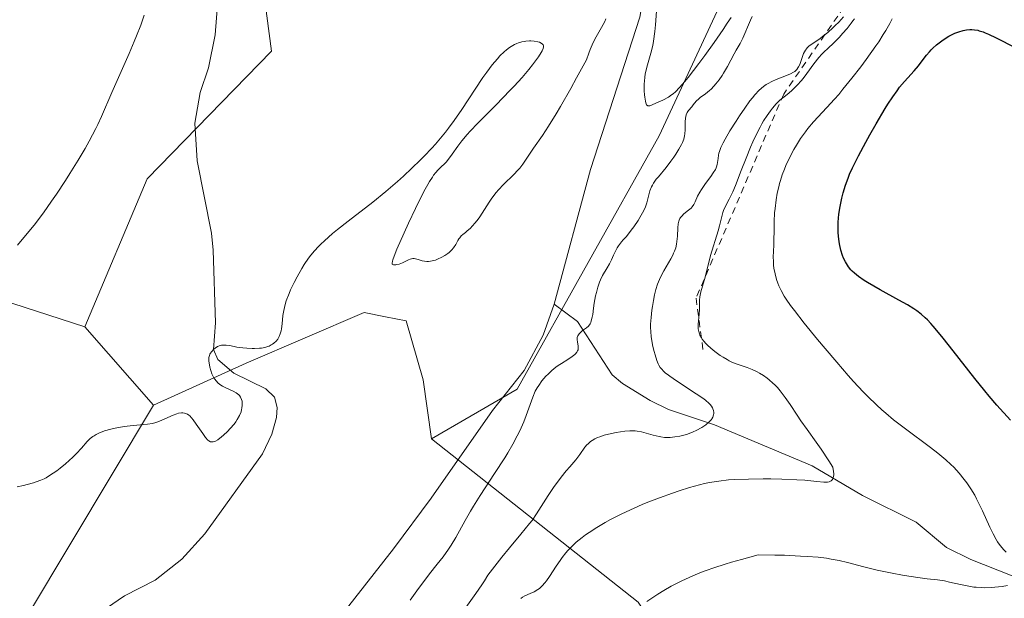
# Model space of a CAD drawing. Units: metres. Extents: x 622261 to 625747, y 4662409 to 4664783.
# Drawn here: x 623010 to 623155, y 4662522 to 4662607 of the extents above; entities that cross this region are included whole.
import ezdxf

# ---------------------------------------------------------------- set-up
doc = ezdxf.new("R2010")
doc.units = ezdxf.units.M
doc.header["$MEASUREMENT"] = 0
doc.linetypes.add('DGN Style 2', pattern=[1.6480167562047852, 0.988810053722871, -0.6592067024819142])
for name, color, linetype, lineweight in [('Arbolado forestal CxS', 92, 'Continuous', 0), ('Corriente natural lineal', 142, 'Continuous', 13), ('Cultivos herbáceos CxS', 92, 'Continuous', 0), ('Curva de nivel maestra', 30, 'Continuous', 30), ('Curva de nivel normal', 30, 'Continuous', 0), ('Escarpado lineal', 30, 'DGN Style 2', 0), ('Matorral CxS', 135, 'Continuous', 0), ('Pastizal CxS', 92, 'Continuous', 0)]:
    doc.layers.add(name, color=color, linetype=linetype, lineweight=lineweight)

# ---------------------------------------------------------------- blocks, each defined once
blk = doc.blocks.new('*U6')
at = {"layer": 'Matorral CxS', "color": 135, "linetype": 'Continuous', "lineweight": 0}
blk.add_polyline3d([(623282.0674000002, 4662426.585100001, 357.7344000000012), (623195.9221000001, 4662425.072000001, 354.4116000000067), (623201.0235000001, 4662447.314300001, 355.2241999999969), (623212.6886999998, 4662472.278700001, 356.7054999999964), (623171.1387, 4662488.0625, 354.8481000000029), (623113.7324999999, 4662502.2993, 349.8516999999993), (623100.7111000001, 4662521.7545, 344.1346000000049), (623070.3441000005, 4662545.7599, 329.5721000000049), (623082.9168999996, 4662553.0985, 329.6156999999948), (623103.8353000004, 4662590.2861, 330.0056999999942), (623122.4293000001, 4662630.3795, 330.3628999999929), (623134.0509000003, 4662653.621900001, 330.9431999999942), (623156.7125000004, 4662679.769300001, 331.6851000000024), (623170.5891000004, 4662723.9089, 334.1298999999999), (623175.5443000002, 4662737.5417, 336.0420000000013), (623211.4650999998, 4662723.909499999, 342.2253999999957), (623204.3595000004, 4662741.943299999, 340.7704999999987), (623205.5219000002, 4662772.1579, 339.2706999999937), (623235.1561000004, 4662823.8731, 339.6396999999997)], dxfattribs=at)
blk = doc.blocks.new('*U9')
at = {"layer": 'Cultivos herbáceos CxS', "color": 92, "linetype": 'Continuous', "lineweight": 0}
blk.add_polyline3d([(623156.7125000004, 4662679.769300001, 331.6851000000024), (623134.0509000003, 4662653.621900001, 330.9431999999942), (623122.4293000001, 4662630.3795, 330.3628999999929), (623103.8353000004, 4662590.2861, 330.0056999999942), (623082.9168999996, 4662553.0985, 329.6156999999948), (623070.3441000005, 4662545.7599, 329.5721000000049), (623069.1047, 4662554.4345, 329.7948999999935), (623066.6287000002, 4662563.110500001, 329.9199999999983), (623063.5696999999, 4662563.722300001, 329.8473999999987), (623060.4342999998, 4662564.349300001, 329.8298000000068), (623043.0926999999, 4662556.9133, 330.0581999999995), (623029.4671, 4662550.7163, 330.5412000000069), (623019.3737000005, 4662562.239700001, 331.5599999999977), (623028.5487000003, 4662583.987500001, 332.448000000004), (623046.8223000001, 4662602.717300001, 332.3338999999978), (623043.7455000002, 4662626.1557, 333.866399999999), (623045.3404999999, 4662645.2305, 336.0195999999996), (623054.1083000004, 4662653.0023, 335.6931000000041), (623065.3437000001, 4662669.226500001, 335.3046999999933)], dxfattribs=at)

msp = doc.modelspace()

# ---------------------------------------------------------------- linework, layer by layer
at = {"layer": 'Arbolado forestal CxS', "color": 92, "linetype": 'Continuous', "lineweight": 0}
for points in [[(623007.6640999997, 4662848.563100001, 353.7630999999965), (623026.4852999998, 4662859.1503, 350.7920000000013), (623042.9537000004, 4662850.916300001, 348.7756999999983), (623065.3037, 4662833.271700001, 346.738400000002), (623100.5931000002, 4662812.098300001, 343.7844999999944), (623126.1694999998, 4662797.8057, 335.1270999999979), (623116.6545000002, 4662781.728700001, 336.7458000000042), (623102.5915000001, 4662757.023499999, 336.4851999999955), (623088.1485000001, 4662728.8983, 335.7067999999999), (623078.2664999999, 4662706.473900001, 335.6775999999954), (623071.4249, 4662686.709899999, 335.4936000000016), (623065.3437000001, 4662669.226500001, 335.3046999999933), (623054.1083000004, 4662653.0023, 335.6931000000041), (623045.3404999999, 4662645.2305, 336.0195999999996), (623043.7455000002, 4662626.1557, 333.866399999999), (623046.8223000001, 4662602.717300001, 332.3338999999978), (623028.5487000003, 4662583.987500001, 332.448000000004), (623019.3737000005, 4662562.239700001, 331.5599999999977), (622989.0963000003, 4662572.018300001, 339.7440000000061)], [(623126.1694999998, 4662797.8057, 335.1270999999979), (623116.6545000002, 4662781.728700001, 336.7458000000042), (623102.5915000001, 4662757.023499999, 336.4851999999955), (623088.1485000001, 4662728.8983, 335.7067999999999), (623078.2664999999, 4662706.473900001, 335.6775999999954), (623071.4249, 4662686.709899999, 335.4936000000016), (623065.3437000001, 4662669.226500001, 335.3046999999933), (623054.1083000004, 4662653.0023, 335.6931000000041), (623045.3404999999, 4662645.2305, 336.0195999999996), (623043.7455000002, 4662626.1557, 333.866399999999), (623046.8223000001, 4662602.717300001, 332.3338999999978), (623028.5487000003, 4662583.987500001, 332.448000000004), (623019.3737000005, 4662562.239700001, 331.5599999999977)], [(622693.9599000001, 4662709.851100001, 361.2722000000067), (622706.2244999995, 4662715.9867, 359.3295000000071), (622738.7509000005, 4662715.9869, 356.0939999999973), (622775.2185000004, 4662702.1819, 352.950800000006), (622776.2033000002, 4662685.418099999, 355.3080000000046), (622786.0598999998, 4662660.766100001, 356.5270000000019), (622806.5560999997, 4662640.432700001, 355.9832000000025), (622832.3833, 4662625.2665, 356.0659000000014), (622847.1677000001, 4662609.4889, 356.0819999999949), (622867.8646999998, 4662590.752499999, 354.3209999999963), (622921.0827000003, 4662590.658299999, 346.3546999999962), (622936.5011, 4662579.842499999, 343.1872000000003), (622966.4200999998, 4662573.8939, 340.6380999999965), (622989.0963000003, 4662572.018300001, 339.7440000000061), (623019.3737000005, 4662562.239700001, 331.5599999999977)]]:
    msp.add_polyline3d(points, dxfattribs=at)
at = {"layer": 'Corriente natural lineal', "color": 142, "linetype": 'Continuous', "lineweight": 13}
for points in [[(623152.0800999999, 4662784.2501, 331.9992999999959), (623151.5701000001, 4662779.210100001, 332.1986999999936), (623152.1401000004, 4662762.7601, 331.4480999999942), (623152.7701000003, 4662757.800100001, 331.4260000000068), (623152.7701000003, 4662754.5001, 331.3221000000049), (623151.1401000004, 4662746.700099999, 331.3804999999993), (623149.4801000003, 4662741.9901, 331.331600000005), (623148.3400999998, 4662739.770099999, 331.230899999995), (623141.4401000004, 4662729.0101, 331.2710999999982), (623135.6901000004, 4662720.8301, 331.3745000000054), (623132.0701000001, 4662714.3201, 331.2200000000012), (623116.0000999998, 4662672.140100001, 330.7494000000006), (623109.9801000003, 4662657.5601, 330.6423000000068), (623105.7901, 4662648.520099999, 330.5142000000051), (623104.4600999998, 4662641.140100001, 330.4795000000013), (623102.9801000003, 4662627.460100001, 330.3340000000026), (623101.7901, 4662612.6801, 330.0117999999929), (623100.9600999998, 4662607.7401, 329.9563999999955), (623093.7001, 4662585.350099999, 329.7284999999974), (623088.3601000002, 4662565.5601, 329.6659999999974)], [(623038.9401000004, 4662610.1501, 332.9483000000037), (623038.5500999996, 4662605.1501, 332.8165000000009), (623037.5701000001, 4662600.270099999, 332.4434999999939), (623036.3400999998, 4662596.640100001, 332.3699000000051), (623035.5701000001, 4662592.1801, 332.0448000000033), (623035.9101, 4662586.620100001, 331.5246999999945), (623037.9901000002, 4662575.9801, 330.8877000000066), (623038.2600999996, 4662573.5101, 330.7878000000055), (623038.5701000001, 4662562.840100001, 330.4104999999981), (623038.2801000001, 4662558.920100001, 330.3133999999991), (623038.9600999998, 4662557.450099999, 330.2483000000066), (623041.3101000005, 4662555.420100001, 330.0841999999975), (623045.9700999996, 4662553.130100001, 329.6564000000071), (623047.2901, 4662551.9001, 329.4909999999945), (623047.6801000005, 4662550.370100001, 329.4504000000015), (623047.5800999999, 4662548.890100001, 329.4349999999977), (623046.8701, 4662546.4801, 329.4921000000031), (623045.4801000003, 4662543.5801, 329.5736000000034), (623037.0100999996, 4662531.8101, 329.1425000000018), (623033.6601, 4662528.0801, 329.0657999999967), (623029.7100999998, 4662525.0101, 329.0038000000059), (623025.2200999996, 4662522.720100001, 328.9517999999953), (623012.1201, 4662513.7301, 328.7936000000045)], [(623088.3601000002, 4662565.5601, 329.6659999999974), (623086.7801000001, 4662561.0101, 329.6374999999971), (623083.9600999998, 4662555.8301, 329.6698999999935), (623079.2901, 4662549.960100001, 329.5837999999931), (623070.3101000005, 4662537.050100001, 329.4841000000015), (623064.7500999998, 4662529.610099999, 329.3926999999967), (623051.9901000002, 4662513.3101, 329.1015000000043), (623051.0601000005, 4662510.9901, 329.1040999999968), (623049.2901, 4662508.7601, 329.1166999999987), (623042.7401000002, 4662502.280099999, 329.0503000000026), (623034.9101, 4662496.8101, 328.991599999994), (623031.0800999999, 4662493.610099999, 328.9664000000048), (623024.1201, 4662486.290100001, 329.1974999999948), (623016.8701, 4662477.4801, 329.1184999999969), (623013.9401000004, 4662473.4301, 329.2116999999998), (623011.0900999998, 4662468.620100001, 329.2679000000062), (623008.3501000004, 4662460.1801, 328.8680000000023), (623006.3201000001, 4662455.610099999, 328.5587999999989), (623004.4301000005, 4662452.300100001, 328.4379000000045), (623000.4700999996, 4662447.3101, 328.2600999999996), (622985.6501000002, 4662431.8301, 328.3050999999978), (622980.8300999999, 4662426.090100001, 328.3310000000056), (622977.6700999998, 4662421.4001, 328.1296000000002)], [(623215.7600999996, 4662536.4801, 354.286500000002), (623207.8601000002, 4662533.850099999, 352.6098999999958), (623198.8901000004, 4662531.3201, 351.3227999999945), (623184.7600999996, 4662525.9801, 350.2007000000012), (623177.7100999998, 4662523.7501, 349.0623000000051), (623172.7901, 4662522.620100001, 348.0829999999987), (623170.3400999998, 4662522.420100001, 347.6591999999946), (623164.6700999998, 4662522.9101, 346.7768000000069), (623155.4600999998, 4662525.7301, 345.2752999999939), (623149.6300999997, 4662528.030099999, 344.0587999999989), (623146.0601000005, 4662529.8201, 343.4997000000003), (623141.6101000002, 4662533.530099999, 342.4982000000018), (623133.7200999996, 4662537.4301, 341.2566999999981), (623126.2901, 4662541.800100001, 339.989499999996), (623111.9600999998, 4662547.840100001, 335.3684000000067), (623105.1901000004, 4662550.110099999, 334.1347999999998), (623102.5100999996, 4662551.4301, 333.0822000000044), (623098.4101, 4662553.890100001, 331.7456999999995), (623096.9001000002, 4662555.1601, 331.1928999999946), (623091.7901, 4662563.020099999, 329.8420000000042), (623088.3601000002, 4662565.5601, 329.6659999999974)]]:
    msp.add_polyline3d(points, dxfattribs=at)
at = {"layer": 'Cultivos herbáceos CxS', "color": 92, "linetype": 'Continuous', "lineweight": 0, "extrusion": (0.04372389862268101, -0.04991855801557078, 0.997795749767897), "elevation": -205176.718569256, "flags": 128}
msp.add_lwpolyline([(3540775.120527769, 3090057.272773852), (3540775.120527769, 3090041.920138098)], dxfattribs=at)
at = {"layer": 'Cultivos herbáceos CxS', "color": 92, "linetype": 'Continuous', "lineweight": 0}
for points in [[(623235.1561000004, 4662823.8731, 339.6396999999997), (623205.5219000002, 4662772.1579, 339.2706999999937), (623204.3595000004, 4662741.943299999, 340.7704999999987), (623211.4650999998, 4662723.909499999, 342.2253999999957), (623175.5443000002, 4662737.5417, 336.0420000000013), (623170.5891000004, 4662723.9089, 334.1298999999999), (623156.7125000004, 4662679.769300001, 331.6851000000024), (623134.0509000003, 4662653.621900001, 330.9431999999942), (623122.4293000001, 4662630.3795, 330.3628999999929), (623103.8353000004, 4662590.2861, 330.0056999999942), (623082.9168999996, 4662553.0985, 329.6156999999948), (623070.3441000005, 4662545.7599, 329.5721000000049)], [(623126.1694999998, 4662797.8057, 335.1270999999979), (623116.6545000002, 4662781.728700001, 336.7458000000042), (623102.5915000001, 4662757.023499999, 336.4851999999955), (623088.1485000001, 4662728.8983, 335.7067999999999), (623078.2664999999, 4662706.473900001, 335.6775999999954), (623071.4249, 4662686.709899999, 335.4936000000016), (623065.3437000001, 4662669.226500001, 335.3046999999933), (623054.1083000004, 4662653.0023, 335.6931000000041), (623045.3404999999, 4662645.2305, 336.0195999999996), (623043.7455000002, 4662626.1557, 333.866399999999), (623046.8223000001, 4662602.717300001, 332.3338999999978), (623028.5487000003, 4662583.987500001, 332.448000000004), (623019.3737000005, 4662562.239700001, 331.5599999999977)], [(623070.3441000005, 4662545.7599, 329.5721000000049), (623069.1047, 4662554.4345, 329.7948999999935), (623066.6287000002, 4662563.110500001, 329.9199999999983), (623063.5696999999, 4662563.722300001, 329.8473999999987), (623060.4342999998, 4662564.349300001, 329.8298000000068), (623043.0926999999, 4662556.9133, 330.0581999999995), (623029.4671, 4662550.7163, 330.5412000000069)]]:
    msp.add_polyline3d(points, dxfattribs=at)
at = {"layer": 'Curva de nivel maestra', "color": 30, "linetype": 'Continuous', "lineweight": 30, "elevation": 350, "flags": 128}
msp.add_lwpolyline([(623155.4500000002, 4662548.5001), (623153.4600000001, 4662550.720100001), (623152.3200000003, 4662552.050100001), (623151.6699999999, 4662552.8301), (623150.2199999997, 4662554.6501), (623147.04, 4662558.720100001), (623145.5599999996, 4662560.590100001), (623144.8899999997, 4662561.4001), (623144.0999999996, 4662562.3201), (623143.75, 4662562.720100001), (623143.2400000002, 4662563.2401), (623142.9199999999, 4662563.550100001), (623142.3099999996, 4662564.090100001), (623141.6900000004, 4662564.5701), (623141.25, 4662564.860099999), (623140.2999999998, 4662565.450099999), (623139.0499999998, 4662566.170100001), (623136.29, 4662567.690099999), (623134.4400000004, 4662568.7401), (623133.9400000004, 4662569.050100001), (623133.1200000001, 4662569.610099999), (623132.5, 4662570.110099999), (623132.1699999999, 4662570.420100001), (623131.9800000006, 4662570.630100001), (623131.6500000004, 4662571.040100001), (623131.4800000006, 4662571.290100001), (623131.1799999997, 4662571.790100001), (623130.9199999999, 4662572.3201), (623130.7699999996, 4662572.690099999), (623130.5199999996, 4662573.4801), (623130.3099999996, 4662574.440099999), (623130.2100000001, 4662575.110099999), (623130.1299999999, 4662576.030099999), (623130.1100000005, 4662576.5001), (623130.1299999999, 4662577.540100001), (623130.1900000004, 4662578.2501), (623130.2400000002, 4662578.720100001), (623130.3799999999, 4662579.6801), (623130.5599999996, 4662580.6601), (623130.6699999999, 4662581.1501), (623130.8499999996, 4662581.9101), (623131.1900000004, 4662583.050100001), (623131.5700000003, 4662584.090100001), (623131.8099999996, 4662584.6501), (623132.2400000002, 4662585.600099999), (623133.1200000001, 4662587.370100001), (623134.1799999997, 4662589.370100001), (623134.7800000003, 4662590.450099999), (623135.7000000002, 4662592.0801), (623137.0199999996, 4662594.3201), (623137.4199999999, 4662594.950099999), (623138.1399999997, 4662596.040100001), (623138.7800000003, 4662596.9301), (623139.1600000003, 4662597.4301), (623139.8799999999, 4662598.280099999), (623140.3799999999, 4662598.840100001), (623141.3099999996, 4662599.860099999), (623141.9400000004, 4662600.590100001), (623142.3200000003, 4662601.100099999), (623143.0999999996, 4662602.140100001), (623143.54, 4662602.6601), (623143.7699999996, 4662602.920100001), (623144.0300000003, 4662603.170100001), (623144.5800000001, 4662603.6601), (623145.1699999999, 4662604.130100001), (623145.5700000003, 4662604.4101), (623146.4000000004, 4662604.920100001), (623146.7000000002, 4662605.0801), (623147.29, 4662605.360099999), (623147.8700000001, 4662605.590100001), (623148.5099999999, 4662605.770099999), (623149, 4662605.860099999), (623149.5, 4662605.9101), (623149.7599999999, 4662605.9101), (623150.1699999999, 4662605.880100001), (623150.6299999999, 4662605.800100001), (623150.8700000001, 4662605.7401), (623151.4199999999, 4662605.5601), (623151.7199999997, 4662605.450099999), (623152.2199999997, 4662605.2401), (623153.3700000001, 4662604.690099999), (623156.1500000004, 4662603.2601)], dxfattribs=at)
at = {"layer": 'Curva de nivel normal', "color": 30, "linetype": 'Continuous', "lineweight": 0, "flags": 128}
for points, elevation in [([(623095.9699999997, 4662607.4901), (623095.7999999998, 4662607.090100001), (623095.3499999996, 4662606.2301), (623094.5700000003, 4662604.860099999), (623094.1299999999, 4662604.0001), (623093.6799999997, 4662603.0001), (623093.4500000002, 4662602.4301), (623093.1100000005, 4662601.4801), (623091.6799999997, 4662598.800100001), (623090.8300000001, 4662597.2501), (623089.3300000001, 4662594.620100001), (623088.6799999997, 4662593.530099999), (623087.5599999996, 4662591.7301), (623086.6500000004, 4662590.350099999), (623085.3399999999, 4662588.4801), (623083.7599999999, 4662586.120100001), (623083.3200000003, 4662585.540100001), (623083.0599999996, 4662585.2401), (623082.4400000004, 4662584.600099999), (623080.9400000004, 4662583.1501), (623080.1799999997, 4662582.360099999), (623079.8300000001, 4662581.950099999), (623079.1900000004, 4662581.120100001), (623078.8099999996, 4662580.5601), (623078.1299999999, 4662579.4901), (623077.4299999997, 4662578.4001), (623077.2000000002, 4662578.0701), (623076.7599999999, 4662577.5001), (623076.3300000001, 4662577.0101), (623076.0599999996, 4662576.7301), (623075.5599999996, 4662576.280099999), (623075.3499999996, 4662576.100099999), (623074.9699999997, 4662575.800100001), (623074.7199999997, 4662575.5801), (623074.4900000002, 4662575.3201), (623074.3799999999, 4662575.1601), (623074.2400000002, 4662574.920100001), (623073.9100000003, 4662574.340100001), (623073.5899999999, 4662573.860099999), (623073.3300000001, 4662573.540100001), (623073.1799999997, 4662573.380100001), (623072.9299999997, 4662573.140100001), (623072.7400000002, 4662572.9901), (623072.3200000003, 4662572.710100001), (623071.8700000001, 4662572.450099999), (623071.2300000006, 4662572.1601), (623070.9100000003, 4662572.050100001), (623070.4299999997, 4662571.920100001), (623070.2000000002, 4662571.880100001), (623069.8799999999, 4662571.840100001), (623069.6799999997, 4662571.840100001), (623069.3099999996, 4662571.870100001), (623068.9800000006, 4662571.940099999), (623068.4000000004, 4662572.130100001), (623068, 4662572.2401), (623067.8099999996, 4662572.270099999), (623067.6100000005, 4662572.2601), (623067.2199999997, 4662572.170100001), (623066.9600000001, 4662572.0801), (623066.0800000001, 4662571.6501), (623065.5700000003, 4662571.460100001), (623065.2699999996, 4662571.380100001), (623065.0800000001, 4662571.350099999), (623064.7699999996, 4662571.3301), (623064.5800000001, 4662571.420100001), (623064.5499999998, 4662571.5801), (623064.5999999996, 4662571.870100001), (623064.6600000003, 4662572.0801), (623065, 4662572.9901), (623065.2699999996, 4662573.6501), (623066.3099999996, 4662576.040100001), (623066.9600000001, 4662577.450099999), (623067.9800000006, 4662579.620100001), (623068.9699999997, 4662581.610099999), (623069.4199999999, 4662582.460100001), (623069.8200000003, 4662583.170100001), (623070.0599999996, 4662583.5801), (623070.4800000006, 4662584.2401), (623070.6600000003, 4662584.5001), (623071, 4662584.9301), (623071.29, 4662585.2501), (623071.79, 4662585.7301), (623072.2599999999, 4662586.190099999), (623072.4900000002, 4662586.450099999), (623072.8499999996, 4662586.870100001), (623073.3899999997, 4662587.590100001), (623074.2300000006, 4662588.790100001), (623074.8099999996, 4662589.5601), (623075.5700000003, 4662590.470100001), (623076.04, 4662591.0001), (623077.1600000003, 4662592.170100001), (623079.8499999996, 4662594.860099999), (623081.8799999999, 4662596.940099999), (623082.5099999999, 4662597.600099999), (623083.6500000004, 4662598.870100001), (623084.6299999999, 4662600.020099999), (623085.2000000002, 4662600.710100001), (623086.0800000001, 4662601.9001), (623086.4800000006, 4662602.520099999), (623086.6200000001, 4662602.780099999), (623086.7599999999, 4662603.110099999), (623086.8099999996, 4662603.390100001), (623086.7999999998, 4662603.520099999), (623086.75, 4662603.6801), (623086.6799999997, 4662603.770099999), (623086.4900000002, 4662603.9301), (623086.2100000001, 4662604.0601), (623085.9800000006, 4662604.130100001), (623085.4299999997, 4662604.2301), (623084.9699999997, 4662604.2501), (623084.7300000006, 4662604.2501), (623084.2300000006, 4662604.210100001), (623083.9800000006, 4662604.1801), (623083.6100000005, 4662604.100099999), (623083.1200000001, 4662603.950099999), (623082.8799999999, 4662603.860099999), (623082.5300000003, 4662603.700099999), (623082.29, 4662603.5701), (623081.8300000001, 4662603.280099999), (623081.3600000005, 4662602.920100001), (623081.0499999998, 4662602.6501), (623080.4000000004, 4662602.030099999), (623080.0300000003, 4662601.620100001), (623079.2699999996, 4662600.710100001), (623078.4699999997, 4662599.6501), (623077.9100000003, 4662598.880100001), (623076.75, 4662597.1501), (623074.8099999996, 4662594.170100001), (623073.6799999997, 4662592.540100001), (623072.8399999999, 4662591.4101), (623072.3899999997, 4662590.840100001), (623071.6799999997, 4662589.970100001), (623070.9199999999, 4662589.090100001), (623070.3899999997, 4662588.5001), (623069.2599999999, 4662587.3101), (623068.6799999997, 4662586.720100001), (623067.4699999997, 4662585.540100001), (623066.2199999997, 4662584.380100001), (623065.3600000005, 4662583.610099999), (623063.6399999997, 4662582.140100001), (623061.7100000001, 4662580.5701), (623058.0899999999, 4662577.7501), (623056.5099999999, 4662576.5101), (623055.8099999996, 4662575.940099999), (623054.5999999996, 4662574.890100001), (623054.0700000003, 4662574.390100001), (623053.75, 4662574.0601), (623053.1500000004, 4662573.420100001), (623052.6100000005, 4662572.7601), (623052.2699999996, 4662572.3201), (623051.6200000001, 4662571.370100001), (623051.2699999996, 4662570.800100001), (623050.5800000001, 4662569.590100001), (623050.1500000004, 4662568.7601), (623049.6399999997, 4662567.670100001), (623049.4100000003, 4662567.140100001), (623048.9900000002, 4662566.030099999), (623048.8300000001, 4662565.530099999), (623048.6200000001, 4662564.6501), (623048.4900000002, 4662563.9001), (623048.3799999999, 4662562.6601), (623048.29, 4662561.960100001), (623048.2300000006, 4662561.640100001), (623048.1100000005, 4662561.200099999), (623047.9500000002, 4662560.800100001), (623047.8600000005, 4662560.610099999), (623047.7400000002, 4662560.4301), (623047.4900000002, 4662560.110099999), (623047.1900000004, 4662559.8301), (623046.9600000001, 4662559.670100001), (623046.7999999998, 4662559.5701), (623046.4699999997, 4662559.4001), (623046.2699999996, 4662559.3201), (623045.8399999999, 4662559.200099999), (623045.3799999999, 4662559.110099999), (623045.0599999996, 4662559.0801), (623044.3499999996, 4662559.040100001), (623043.9800000006, 4662559.050100001), (623043.1900000004, 4662559.0801), (623042.5899999999, 4662559.140100001), (623041.7100000001, 4662559.2601), (623041.3399999999, 4662559.3301), (623040.6500000004, 4662559.470100001), (623040.1600000003, 4662559.540100001), (623039.7100000001, 4662559.550100001), (623039.5, 4662559.520099999), (623039.29, 4662559.470100001), (623038.9000000004, 4662559.3201), (623038.5599999996, 4662559.100099999), (623038.3499999996, 4662558.9301), (623038.0099999999, 4662558.5801), (623037.8499999996, 4662558.340100001), (623037.7800000003, 4662558.220100001), (623037.7000000002, 4662558.040100001), (623037.6299999999, 4662557.7401), (623037.6200000001, 4662557.5801), (623037.6200000001, 4662557.210100001), (623037.6900000004, 4662556.640100001), (623037.7599999999, 4662556.3201), (623037.8899999997, 4662555.8301), (623038.0599999996, 4662555.350099999), (623038.1600000003, 4662555.120100001), (623038.3600000005, 4662554.7401), (623038.4800000006, 4662554.5601), (623038.6699999999, 4662554.300100001), (623039, 4662553.950099999), (623039.4000000004, 4662553.640100001), (623039.6200000001, 4662553.5001), (623040.1200000001, 4662553.2501), (623041.1699999999, 4662552.780099999), (623041.6399999997, 4662552.530099999), (623041.8399999999, 4662552.390100001), (623042.0099999999, 4662552.2501), (623042.1100000005, 4662552.140100001), (623042.2699999996, 4662551.920100001), (623042.3300000001, 4662551.8101), (623042.4299999997, 4662551.5601), (623042.4900000002, 4662551.290100001), (623042.5099999999, 4662551.110099999), (623042.5199999996, 4662550.720100001), (623042.4800000006, 4662550.300100001), (623042.4400000004, 4662550.0801), (623042.3499999996, 4662549.7401), (623042.1299999999, 4662549.190099999), (623041.7999999998, 4662548.600099999), (623041.5800000001, 4662548.280099999), (623041.3399999999, 4662547.950099999), (623040.7599999999, 4662547.280099999), (623040.3399999999, 4662546.850099999), (623039.7699999996, 4662546.3101), (623039.5, 4662546.0801), (623038.9199999999, 4662545.640100001), (623038.5999999996, 4662545.450099999), (623038.4500000002, 4662545.390100001), (623038.2400000002, 4662545.3301), (623038.1100000005, 4662545.3201), (623037.8700000001, 4662545.350099999), (623037.6299999999, 4662545.470100001), (623037.4699999997, 4662545.600099999), (623037.1399999997, 4662545.960100001), (623036.7100000001, 4662546.540100001), (623035.7699999996, 4662547.920100001), (623035.3099999996, 4662548.5701), (623035.0800000001, 4662548.840100001), (623034.7999999998, 4662549.140100001), (623034.6600000003, 4662549.2601), (623034.4600000001, 4662549.4001), (623034.3200000003, 4662549.470100001), (623034.0499999998, 4662549.5701), (623033.7800000003, 4662549.610099999), (623033.5800000001, 4662549.610099999), (623033.1699999999, 4662549.540100001), (623032.9100000003, 4662549.460100001), (623032.3700000001, 4662549.2601), (623030.7199999997, 4662548.5101), (623030.0999999996, 4662548.2601), (623029.7999999998, 4662548.1601), (623029.3499999996, 4662548.040100001), (623028.5899999999, 4662547.920100001), (623026.4800000006, 4662547.7501), (623025.1500000004, 4662547.590100001), (623023.8600000005, 4662547.350099999), (623023.2100000001, 4662547.200099999), (623022.2800000003, 4662546.9301), (623021.4299999997, 4662546.610099999), (623021.0599999996, 4662546.4301), (623020.7400000002, 4662546.2401), (623020.54, 4662546.110099999), (623020.1799999997, 4662545.8301), (623019.7199999997, 4662545.390100001), (623018.8899999997, 4662544.4101), (623018.1699999999, 4662543.620100001), (623017.6399999997, 4662543.100099999), (623016.5599999996, 4662542.110099999), (623015.7800000003, 4662541.470100001), (623015.2599999999, 4662541.0801), (623014.2100000001, 4662540.380100001), (623013.7000000002, 4662540.0701), (623013.4100000003, 4662539.920100001), (623012.9000000004, 4662539.690099999), (623012.25, 4662539.450099999), (623011.8600000005, 4662539.3301), (623010.9299999997, 4662539.0601), (623010.3899999997, 4662538.9301), (623009.4400000004, 4662538.710100001)], 330), ([(623028.1299999999, 4662608.050100001), (623027.5999999996, 4662606.5701), (623026.9699999997, 4662604.970100001), (623026.6299999999, 4662604.140100001), (623025.8899999997, 4662602.4101), (623023.3399999999, 4662596.6801), (623021.8399999999, 4662593.130100001), (623021.3099999996, 4662591.9801), (623021.0099999999, 4662591.360099999), (623020.0199999996, 4662589.5001), (623019.4299999997, 4662588.440099999), (623018.4000000004, 4662586.700099999), (623017.2000000002, 4662584.7601), (623016.54, 4662583.720100001), (623015.2300000006, 4662581.7401), (623014.5, 4662580.6801), (623013.29, 4662578.9901), (623011.9199999999, 4662577.1801), (623011.1600000003, 4662576.2301), (623009.4699999997, 4662574.220100001)], 335), ([(623067.2100000001, 4662522.0801), (623067.9199999999, 4662523.110099999), (623068.4199999999, 4662523.8101), (623069.4900000002, 4662525.2301), (623070.0599999996, 4662525.940099999), (623071.2000000002, 4662527.370100001), (623072.04, 4662528.460100001), (623072.8399999999, 4662529.5601), (623073.2199999997, 4662530.130100001), (623073.9199999999, 4662531.280099999), (623075.2999999998, 4662533.780099999), (623076.0700000003, 4662535.1601), (623076.5099999999, 4662535.890100001), (623077.4800000006, 4662537.450099999), (623079.6100000005, 4662540.690099999), (623081.1100000005, 4662543.0001), (623081.5499999998, 4662543.700099999), (623082.3200000003, 4662545.0101), (623082.9600000001, 4662546.200099999), (623083.3200000003, 4662546.9301), (623083.9199999999, 4662548.280099999), (623084.2800000003, 4662549.200099999), (623084.8499999996, 4662550.840100001), (623085.2199999997, 4662551.880100001), (623085.5999999996, 4662552.7601), (623085.8899999997, 4662553.290100001), (623086.0999999996, 4662553.620100001), (623086.5700000003, 4662554.280099999), (623087.1500000004, 4662554.960100001), (623087.4800000006, 4662555.300100001), (623088.0300000003, 4662555.800100001), (623088.6399999997, 4662556.290100001), (623088.9699999997, 4662556.530099999), (623089.4400000004, 4662556.840100001), (623090.3899999997, 4662557.4301), (623091.0300000003, 4662557.870100001), (623091.3899999997, 4662558.1501), (623091.5300000003, 4662558.290100001), (623091.7100000001, 4662558.5101), (623091.8300000001, 4662558.7301), (623091.8799999999, 4662558.870100001), (623091.9199999999, 4662559.1601), (623091.9000000004, 4662559.450099999), (623091.7999999998, 4662560.0001), (623091.75, 4662560.380100001), (623091.7599999999, 4662560.5601), (623091.7800000003, 4662560.670100001), (623091.8499999996, 4662560.890100001), (623092.0300000003, 4662561.1801), (623092.1799999997, 4662561.360099999), (623092.54, 4662561.6801), (623093.1299999999, 4662562.100099999), (623093.4100000003, 4662562.350099999), (623093.6500000004, 4662562.6801), (623093.75, 4662562.870100001), (623093.8300000001, 4662563.100099999), (623093.9699999997, 4662563.630100001), (623094.04, 4662564.040100001), (623094.1699999999, 4662564.960100001), (623094.2800000003, 4662565.720100001), (623094.4699999997, 4662566.770099999), (623094.5899999999, 4662567.300100001), (623094.7999999998, 4662568.0801), (623095.0499999998, 4662568.8201), (623095.1900000004, 4662569.1601), (623095.5, 4662569.770099999), (623096.1699999999, 4662570.9001), (623096.5, 4662571.4801), (623096.6600000003, 4662571.800100001), (623096.7999999998, 4662572.100099999), (623097.0800000001, 4662572.7401), (623097.3300000001, 4662573.270099999), (623097.6399999997, 4662573.8201), (623097.8300000001, 4662574.110099999), (623098.2800000003, 4662574.710100001), (623098.54, 4662575.020099999), (623099.0099999999, 4662575.5001), (623099.7000000002, 4662576.420100001), (623100.0800000001, 4662576.950099999), (623100.7199999997, 4662577.880100001), (623100.9699999997, 4662578.280099999), (623101.3700000001, 4662578.970100001), (623101.6399999997, 4662579.530099999), (623101.7800000003, 4662579.860099999), (623101.9800000006, 4662580.440099999), (623102.0899999999, 4662580.860099999), (623102.29, 4662581.6501), (623102.4600000001, 4662582.2301), (623102.6900000004, 4662582.790100001), (623102.8300000001, 4662583.0701), (623102.9900000002, 4662583.350099999), (623103.3899999997, 4662583.9101), (623103.6900000004, 4662584.290100001), (623104.8300000001, 4662585.6601), (623105.5499999998, 4662586.5701), (623105.9800000006, 4662587.1801), (623106.25, 4662587.5801), (623106.7199999997, 4662588.3301), (623107.0999999996, 4662589.0101), (623107.25, 4662589.3301), (623107.4199999999, 4662589.8101), (623107.54, 4662590.3201), (623107.5800000001, 4662590.590100001), (623107.6100000005, 4662591.170100001), (623107.6299999999, 4662592.370100001), (623107.6699999999, 4662592.9101), (623107.7100000001, 4662593.1501), (623107.7699999996, 4662593.360099999), (623107.9299999997, 4662593.7301), (623108.1399999997, 4662594.030099999), (623108.5999999996, 4662594.5601), (623108.8300000001, 4662594.8301), (623109.2699999996, 4662595.380100001), (623109.6299999999, 4662595.7501), (623109.9100000003, 4662595.970100001), (623110.5700000003, 4662596.4301), (623110.9699999997, 4662596.7401), (623111.1799999997, 4662596.920100001), (623111.4800000006, 4662597.220100001), (623112.1200000001, 4662597.920100001), (623112.6100000005, 4662598.520099999), (623113.0700000003, 4662599.170100001), (623113.29, 4662599.5001), (623113.8799999999, 4662600.4901), (623114.8499999996, 4662602.3301), (623115.1500000004, 4662602.860099999), (623115.7199999997, 4662603.850099999), (623116.1200000001, 4662604.630100001), (623117.2300000006, 4662607.3101), (623117.4900000002, 4662607.850099999)], 330), ([(623073.8399999999, 4662518.790100001), (623076.8799999999, 4662523.0701), (623077.7400000002, 4662524.3301), (623078.1200000001, 4662524.9101), (623078.6100000005, 4662525.7301), (623080.7000000002, 4662528.4101), (623081.7999999998, 4662529.780099999), (623083.4699999997, 4662531.770099999), (623084.7599999999, 4662533.3301), (623085.1200000001, 4662533.800100001), (623085.7800000003, 4662534.7401), (623087.5, 4662537.450099999), (623088.3899999997, 4662538.7601), (623088.9900000002, 4662539.600099999), (623089.3899999997, 4662540.120100001), (623090.1500000004, 4662541.0701), (623090.6699999999, 4662541.6801), (623091.5800000001, 4662542.710100001), (623092.1600000003, 4662543.460100001), (623092.8899999997, 4662544.530099999), (623093.1900000004, 4662544.890100001), (623093.3600000005, 4662545.0601), (623093.7400000002, 4662545.390100001), (623093.9600000001, 4662545.550100001), (623094.3399999999, 4662545.7601), (623094.7699999996, 4662545.960100001), (623095.0800000001, 4662546.0801), (623095.75, 4662546.300100001), (623096.8099999996, 4662546.5601), (623097.5099999999, 4662546.690099999), (623098.7699999996, 4662546.880100001), (623099.4900000002, 4662546.950099999), (623099.79, 4662546.960100001), (623100.2999999998, 4662546.950099999), (623100.5999999996, 4662546.920100001), (623101.2199999997, 4662546.790100001), (623102.9199999999, 4662546.3101), (623103.7999999998, 4662546.100099999), (623104.0700000003, 4662546.050100001), (623104.5899999999, 4662545.9901), (623105.0800000001, 4662545.970100001), (623105.4100000003, 4662545.9801), (623106.0999999996, 4662546.050100001), (623106.8399999999, 4662546.170100001), (623107.2300000006, 4662546.2601), (623107.8399999999, 4662546.4301), (623108.4699999997, 4662546.6601), (623108.79, 4662546.790100001), (623109.2300000006, 4662546.9901), (623110.0700000003, 4662547.460100001), (623110.6500000004, 4662547.850099999), (623111.1299999999, 4662548.2301), (623111.3200000003, 4662548.420100001), (623111.4800000006, 4662548.610099999), (623111.5700000003, 4662548.7301), (623111.7000000002, 4662548.960100001), (623111.8099999996, 4662549.290100001), (623111.8300000001, 4662549.5001), (623111.8300000001, 4662549.640100001), (623111.79, 4662549.920100001), (623111.7100000001, 4662550.190099999), (623111.6500000004, 4662550.3301), (623111.5099999999, 4662550.5601), (623111.3099999996, 4662550.8101), (623111.1699999999, 4662550.950099999), (623110.6100000005, 4662551.440099999), (623110.2300000006, 4662551.7301), (623109.2599999999, 4662552.390100001), (623106.9400000004, 4662553.9001), (623105.8499999996, 4662554.630100001), (623105.3899999997, 4662554.960100001), (623104.9900000002, 4662555.2601), (623104.7599999999, 4662555.440099999), (623104.3799999999, 4662555.790100001), (623104.2300000006, 4662555.950099999), (623103.9800000006, 4662556.270099999), (623103.7800000003, 4662556.590100001), (623103.6699999999, 4662556.8101), (623103.4800000006, 4662557.290100001), (623103.2100000001, 4662558.140100001), (623103.0800000001, 4662558.610099999), (623102.9000000004, 4662559.350099999), (623102.6900000004, 4662560.450099999), (623102.6399999997, 4662560.800100001), (623102.5800000001, 4662561.4901), (623102.5599999996, 4662562.1601), (623102.5599999996, 4662562.620100001), (623102.6200000001, 4662563.600099999), (623102.7400000002, 4662564.6801), (623102.8099999996, 4662565.2401), (623102.9600000001, 4662566.100099999), (623103.1299999999, 4662566.950099999), (623103.2400000002, 4662567.350099999), (623103.3399999999, 4662567.7401), (623103.5899999999, 4662568.4801), (623103.8600000005, 4662569.1801), (623104.0599999996, 4662569.620100001), (623104.4900000002, 4662570.460100001), (623105.5199999996, 4662572.220100001), (623105.8200000003, 4662572.780099999), (623105.9400000004, 4662573.0601), (623106.0599999996, 4662573.3301), (623106.2400000002, 4662573.860099999), (623106.3600000005, 4662574.4001), (623106.4199999999, 4662574.770099999), (623106.4900000002, 4662575.540100001), (623106.5499999998, 4662576.770099999), (623106.6200000001, 4662577.370100001), (623106.7000000002, 4662577.7401), (623106.7599999999, 4662577.9101), (623106.8700000001, 4662578.1501), (623106.9600000001, 4662578.300100001), (623107.1699999999, 4662578.5601), (623107.4100000003, 4662578.790100001), (623107.9500000002, 4662579.210100001), (623108.3399999999, 4662579.520099999), (623108.5099999999, 4662579.6801), (623108.6600000003, 4662579.850099999), (623108.9199999999, 4662580.220100001), (623109.1200000001, 4662580.620100001), (623109.4699999997, 4662581.440099999), (623109.7699999996, 4662582.030099999), (623110.0099999999, 4662582.4301), (623110.6200000001, 4662583.300100001), (623111.4000000004, 4662584.3101), (623111.7699999996, 4662584.840100001), (623112.0800000001, 4662585.350099999), (623112.2000000002, 4662585.600099999), (623112.2599999999, 4662585.7601), (623112.3499999996, 4662586.0801), (623112.4000000004, 4662586.380100001), (623112.4600000001, 4662586.9901), (623112.5300000003, 4662587.4801), (623112.5800000001, 4662587.7401), (623112.6600000003, 4662588.0101), (623112.8899999997, 4662588.600099999), (623113.2199999997, 4662589.290100001), (623113.5, 4662589.800100001), (623114.2100000001, 4662591.020099999), (623115.1100000005, 4662592.470100001), (623115.6200000001, 4662593.2401), (623116.3899999997, 4662594.380100001), (623117.1600000003, 4662595.4301), (623117.5199999996, 4662595.9001), (623117.8700000001, 4662596.3101), (623118.5300000003, 4662597.0001), (623119.1399999997, 4662597.530099999), (623119.54, 4662597.8201), (623119.8099999996, 4662597.9901), (623120.3600000005, 4662598.280099999), (623121.0099999999, 4662598.5701), (623122.2999999998, 4662599.0601), (623123.1200000001, 4662599.4001), (623123.5499999998, 4662599.640100001), (623123.7300000006, 4662599.770099999), (623124.0300000003, 4662600.050100001), (623124.2000000002, 4662600.270099999), (623124.2999999998, 4662600.4301), (623124.4800000006, 4662600.800100001), (623125.0499999998, 4662602.370100001), (623125.3099999996, 4662602.880100001), (623125.4600000001, 4662603.100099999), (623125.5800000001, 4662603.2401), (623125.8300000001, 4662603.4901), (623126.1299999999, 4662603.720100001), (623126.8399999999, 4662604.1801), (623127.4800000006, 4662604.610099999), (623127.8300000001, 4662604.870100001), (623128.6100000005, 4662605.5001), (623129.3300000001, 4662606.1501), (623129.6900000004, 4662606.4901), (623130.2000000002, 4662607.0101), (623130.8899999997, 4662607.770099999)], 335), ([(623083.4699999997, 4662522.3101), (623083.7199999997, 4662522.5101), (623084.0499999998, 4662522.700099999), (623084.8300000001, 4662523.040100001), (623085.4500000002, 4662523.3201), (623085.9699999997, 4662523.620100001), (623086.2199999997, 4662523.8101), (623086.6100000005, 4662524.1601), (623087.0199999996, 4662524.620100001), (623087.2300000006, 4662524.9001), (623087.6799999997, 4662525.540100001), (623088.6799999997, 4662527.090100001), (623089.2400000002, 4662527.920100001), (623089.54, 4662528.3201), (623090.0899999999, 4662529.020099999), (623090.3899999997, 4662529.360099999), (623090.8600000005, 4662529.850099999), (623091.6299999999, 4662530.5801), (623092.5099999999, 4662531.300100001), (623093, 4662531.6601), (623093.5199999996, 4662532.020099999), (623094.6500000004, 4662532.7501), (623095.8600000005, 4662533.460100001), (623096.6799999997, 4662533.9101), (623098.3300000001, 4662534.7601), (623100.1299999999, 4662535.610099999), (623101.3300000001, 4662536.120100001), (623102.1500000004, 4662536.450099999), (623103.8799999999, 4662537.120100001), (623105.7699999996, 4662537.8101), (623106.7599999999, 4662538.1501), (623108.2699999996, 4662538.620100001), (623109.7599999999, 4662539.040100001), (623110.4900000002, 4662539.210100001), (623111.2000000002, 4662539.360099999), (623112.5899999999, 4662539.5801), (623113.9800000006, 4662539.7301), (623114.9199999999, 4662539.790100001), (623116.9199999999, 4662539.860099999), (623119.1100000005, 4662539.890100001), (623120.2300000006, 4662539.880100001), (623121.8600000005, 4662539.860099999), (623124.0499999998, 4662539.770099999), (623125.2300000006, 4662539.6801), (623127, 4662539.5001), (623128.0199999996, 4662539.4101), (623128.5599999996, 4662539.420100001), (623128.7999999998, 4662539.470100001), (623129.0199999996, 4662539.5601), (623129.1100000005, 4662539.620100001), (623129.2699999996, 4662539.780099999), (623129.3399999999, 4662539.890100001), (623129.4100000003, 4662540.090100001), (623129.4699999997, 4662540.420100001), (623129.4699999997, 4662540.620100001), (623129.4500000002, 4662540.960100001), (623129.3499999996, 4662541.590100001), (623128.7599999999, 4662542.540100001), (623127.6200000001, 4662544.2601), (623126.9000000004, 4662545.300100001), (623125.5599999996, 4662547.1501), (623124.6500000004, 4662548.4301), (623124.0999999996, 4662549.2401), (623123.0700000003, 4662550.800100001), (623122.3399999999, 4662551.870100001), (623121.5999999996, 4662552.850099999), (623121.2199999997, 4662553.300100001), (623120.8200000003, 4662553.710100001), (623120.54, 4662553.970100001), (623119.9900000002, 4662554.460100001), (623119.7100000001, 4662554.6801), (623119.1399999997, 4662555.0801), (623118.5800000001, 4662555.4301), (623118.2100000001, 4662555.630100001), (623117.4900000002, 4662555.970100001), (623116.7400000002, 4662556.2601), (623115.2800000003, 4662556.7301), (623114.5099999999, 4662557.040100001), (623114.0999999996, 4662557.2501), (623113.8099999996, 4662557.4101), (623113.2100000001, 4662557.770099999), (623112.7999999998, 4662558.040100001), (623112, 4662558.630100001), (623111.4299999997, 4662559.090100001), (623110.9199999999, 4662559.5601), (623110.6900000004, 4662559.790100001), (623110.3899999997, 4662560.120100001), (623110.1399999997, 4662560.440099999), (623110.0099999999, 4662560.640100001), (623109.7999999998, 4662561.030099999), (623109.7199999997, 4662561.220100001), (623109.6200000001, 4662561.5701), (623109.5599999996, 4662561.920100001), (623109.5499999998, 4662562.1501), (623109.5599999996, 4662562.590100001), (623109.5999999996, 4662563.100099999), (623109.7100000001, 4662564.100099999), (623109.7599999999, 4662564.8201), (623109.7599999999, 4662565.270099999), (623109.75, 4662566.1601), (623109.79, 4662566.620100001), (623109.8200000003, 4662566.870100001), (623109.9400000004, 4662567.390100001), (623110.5800000001, 4662569.5101), (623111.3600000005, 4662572.710100001), (623112.4600000001, 4662576.3201), (623112.6600000003, 4662577.0701), (623113, 4662578.440099999), (623113.1799999997, 4662579.050100001), (623113.29, 4662579.340100001), (623113.5300000003, 4662579.880100001), (623114.1200000001, 4662581.0001), (623114.6500000004, 4662582.0801), (623115.0300000003, 4662582.9901), (623115.8799999999, 4662585.1801), (623116.5800000001, 4662587.0001), (623117.25, 4662588.610099999), (623117.5999999996, 4662589.4001), (623118.1299999999, 4662590.520099999), (623118.6500000004, 4662591.5701), (623118.9199999999, 4662592.050100001), (623119.1699999999, 4662592.5001), (623119.6799999997, 4662593.300100001), (623120.1600000003, 4662593.9801), (623120.4699999997, 4662594.370100001), (623121.0199999996, 4662595.0101), (623121.5599999996, 4662595.520099999), (623122.6500000004, 4662596.390100001), (623123.2699999996, 4662596.9301), (623123.6100000005, 4662597.2501), (623124.1399999997, 4662597.790100001), (623124.6900000004, 4662598.4001), (623124.9699999997, 4662598.7401), (623125.5199999996, 4662599.440099999), (623126.5599999996, 4662600.870100001), (623127.2800000003, 4662601.800100001), (623127.7300000006, 4662602.300100001), (623128.0199999996, 4662602.590100001), (623128.6399999997, 4662603.1601), (623129.4400000004, 4662603.920100001), (623130.3099999996, 4662604.8101), (623130.7699999996, 4662605.3101), (623131.4400000004, 4662606.0801), (623132.04, 4662606.8301), (623132.2999999998, 4662607.1801), (623132.5300000003, 4662607.5101)], 340), ([(623114.3799999999, 4662607.700099999), (623113.8300000001, 4662606.8301), (623113.2300000006, 4662605.920100001), (623111.9199999999, 4662604.0101), (623110.54, 4662602.110099999), (623109.6500000004, 4662600.9101), (623108.0800000001, 4662598.880100001), (623107.5999999996, 4662598.290100001), (623106.8200000003, 4662597.390100001), (623106.2100000001, 4662596.770099999), (623105.8600000005, 4662596.470100001), (623105.6299999999, 4662596.300100001), (623105.1799999997, 4662596.0001), (623104.3399999999, 4662595.550100001), (623103.7699999996, 4662595.270099999), (623102.7699999996, 4662594.840100001), (623102.4500000002, 4662594.720100001), (623102.3200000003, 4662594.700099999), (623102.1500000004, 4662594.700099999), (623101.9699999997, 4662594.8301), (623101.9000000004, 4662594.970100001), (623101.7800000003, 4662595.4001), (623101.6900000004, 4662595.9801), (623101.6600000003, 4662596.3301), (623101.6200000001, 4662596.9101), (623101.6200000001, 4662597.870100001), (623101.7000000002, 4662598.890100001), (623101.7699999996, 4662599.4001), (623101.8300000001, 4662599.7301), (623101.9900000002, 4662600.380100001), (623102.5800000001, 4662602.4301), (623102.8700000001, 4662603.590100001), (623102.9900000002, 4662604.2301), (623103.1900000004, 4662605.630100001), (623103.2800000003, 4662606.620100001), (623103.4400000004, 4662608.590100001)], 330), ([(623154.8399999999, 4662529.110099999), (623154.4199999999, 4662529.530099999), (623154.2300000006, 4662529.7401), (623153.9500000002, 4662530.0801), (623153.5499999998, 4662530.6601), (623153.3499999996, 4662531.0001), (623152.9199999999, 4662531.8101), (623152.4400000004, 4662532.8201), (623151.3499999996, 4662535.190099999), (623150.7699999996, 4662536.390100001), (623150.4800000006, 4662536.960100001), (623150.1900000004, 4662537.4901), (623149.6100000005, 4662538.450099999), (623149.04, 4662539.300100001), (623148.6600000003, 4662539.8201), (623147.9000000004, 4662540.7501), (623147.1299999999, 4662541.600099999), (623146.7000000002, 4662542.020099999), (623145.9600000001, 4662542.690099999), (623145.0599999996, 4662543.440099999), (623144.5300000003, 4662543.860099999), (623143.29, 4662544.800100001), (623140.4299999997, 4662546.9301), (623138.2800000003, 4662548.590100001), (623137.1200000001, 4662549.540100001), (623136.5599999996, 4662550.020099999), (623135.7400000002, 4662550.7601), (623134.4800000006, 4662551.9801), (623133.8200000003, 4662552.6601), (623132.3899999997, 4662554.200099999), (623131.5999999996, 4662555.090100001), (623129.9199999999, 4662557.020099999), (623128.2000000002, 4662559.040100001), (623127.0999999996, 4662560.370100001), (623125.1399999997, 4662562.770099999), (623123.6799999997, 4662564.610099999), (623123.1299999999, 4662565.360099999), (623122.4699999997, 4662566.3101), (623122.2000000002, 4662566.7401), (623121.75, 4662567.550100001), (623121.4100000003, 4662568.270099999), (623121.2699999996, 4662568.630100001), (623121.0700000003, 4662569.170100001), (623120.8399999999, 4662570.0001), (623120.6799999997, 4662570.850099999), (623120.6299999999, 4662571.290100001), (623120.5999999996, 4662571.7301), (623120.5800000001, 4662572.620100001), (623120.5999999996, 4662573.220100001), (623120.6500000004, 4662574.4001), (623120.6900000004, 4662575.2601), (623120.7100000001, 4662576.0801), (623120.7199999997, 4662577.700099999), (623120.7800000003, 4662578.9901), (623120.8399999999, 4662579.600099999), (623121.0099999999, 4662580.890100001), (623121.1799999997, 4662581.870100001), (623121.3899999997, 4662582.8201), (623121.5099999999, 4662583.280099999), (623121.6299999999, 4662583.720100001), (623121.9000000004, 4662584.5601), (623122.2100000001, 4662585.380100001), (623122.4500000002, 4662585.920100001), (623122.9800000006, 4662587.050100001), (623123.6299999999, 4662588.280099999), (623124, 4662588.920100001), (623124.6100000005, 4662589.9001), (623125.3099999996, 4662590.890100001), (623125.6799999997, 4662591.380100001), (623126.5099999999, 4662592.350099999), (623128.4600000001, 4662594.450099999), (623129.5899999999, 4662595.690099999), (623130.2000000002, 4662596.380100001), (623130.8300000001, 4662597.140100001), (623132.1399999997, 4662598.7601), (623133.4400000004, 4662600.440099999), (623134.25, 4662601.530099999), (623135.6600000003, 4662603.5001), (623136.0899999999, 4662604.130100001), (623136.7599999999, 4662605.190099999), (623137.1200000001, 4662605.790100001), (623137.7000000002, 4662606.800100001), (623138.0800000001, 4662607.470100001)], 345), ([(623101.9800000006, 4662521.860099999), (623103.5999999996, 4662522.9301), (623104.4800000006, 4662523.4801), (623105.5899999999, 4662524.120100001), (623106.1799999997, 4662524.440099999), (623107.1399999997, 4662524.920100001), (623108.2000000002, 4662525.420100001), (623108.7800000003, 4662525.6601), (623110.0499999998, 4662526.170100001), (623110.7400000002, 4662526.4301), (623111.8600000005, 4662526.8301), (623113.5199999996, 4662527.370100001), (623114.4299999997, 4662527.6501), (623115.9100000003, 4662528.0701), (623118.3799999999, 4662528.7401), (623120.8300000001, 4662528.700099999), (623122.2400000002, 4662528.6601), (623124.5999999996, 4662528.5601), (623125.5700000003, 4662528.5001), (623127.1799999997, 4662528.380100001), (623128.4199999999, 4662528.2301), (623129.1100000005, 4662528.120100001), (623130.2800000003, 4662527.880100001), (623131.4900000002, 4662527.590100001), (623133.9100000003, 4662526.960100001), (623135.8799999999, 4662526.4801), (623138.0800000001, 4662526.030099999), (623139.5700000003, 4662525.7601), (623140.5199999996, 4662525.590100001), (623142.2000000002, 4662525.340100001), (623143.2100000001, 4662525.210100001), (623144.7400000002, 4662525.040100001), (623145.7599999999, 4662524.890100001), (623146.5099999999, 4662524.7301), (623148.1200000001, 4662524.360099999), (623149.3099999996, 4662524.110099999), (623150.0599999996, 4662524.0001), (623150.4199999999, 4662523.960100001), (623151.1399999997, 4662523.9101), (623151.6200000001, 4662523.9001), (623152.6200000001, 4662523.9301), (623153.6900000004, 4662524.030099999), (623154.2300000006, 4662524.100099999), (623155.0199999996, 4662524.2401)], 345)]:
    msp.add_lwpolyline(points, dxfattribs=dict(at, elevation=elevation))
at = {"layer": 'Escarpado lineal', "color": 30, "linetype": 'DGN Style 2', "lineweight": 0}
msp.add_polyline3d([(623146.0281999996, 4662630.914899999, 337.3280999999988), (623122.1131999996, 4662596.432700001, 336.2940999999992), (623109.2341, 4662566.440199999, 338.4412000000011), (623110.2448000005, 4662558.908, 339.3206000000064)], dxfattribs=at)
at = {"layer": 'Matorral CxS', "color": 135, "linetype": 'Continuous', "lineweight": 0, "extrusion": (0.04372389862268101, -0.04991855801557078, 0.997795749767897), "elevation": -205176.718569256, "flags": 128}
msp.add_lwpolyline([(3540775.120527769, 3090057.272773852), (3540775.120527769, 3090041.920138098)], dxfattribs=at)
at = {"layer": 'Matorral CxS', "color": 135, "linetype": 'Continuous', "lineweight": 0, "extrusion": (-0.4642656552773142, -0.05089347424994069, 0.8842325800425456), "elevation": -526271.8957697961, "flags": 128}
msp.add_lwpolyline([(-4566886.008852839, 997065.5943031984), (-4566858.837348844, 997096.7742598221), (-4566838.079076283, 997109.0152163894)], dxfattribs=at)
at = {"layer": 'Matorral CxS', "color": 135, "linetype": 'Continuous', "lineweight": 0}
for points in [[(623235.1561000004, 4662823.8731, 339.6396999999997), (623205.5219000002, 4662772.1579, 339.2706999999937), (623204.3595000004, 4662741.943299999, 340.7704999999987), (623211.4650999998, 4662723.909499999, 342.2253999999957), (623175.5443000002, 4662737.5417, 336.0420000000013), (623170.5891000004, 4662723.9089, 334.1298999999999), (623156.7125000004, 4662679.769300001, 331.6851000000024), (623134.0509000003, 4662653.621900001, 330.9431999999942), (623122.4293000001, 4662630.3795, 330.3628999999929), (623103.8353000004, 4662590.2861, 330.0056999999942), (623082.9168999996, 4662553.0985, 329.6156999999948), (623070.3441000005, 4662545.7599, 329.5721000000049)], [(622693.9599000001, 4662709.851100001, 361.2722000000067), (622706.2244999995, 4662715.9867, 359.3295000000071), (622738.7509000005, 4662715.9869, 356.0939999999973), (622775.2185000004, 4662702.1819, 352.950800000006), (622776.2033000002, 4662685.418099999, 355.3080000000046), (622786.0598999998, 4662660.766100001, 356.5270000000019), (622806.5560999997, 4662640.432700001, 355.9832000000025), (622832.3833, 4662625.2665, 356.0659000000014), (622847.1677000001, 4662609.4889, 356.0819999999949), (622867.8646999998, 4662590.752499999, 354.3209999999963), (622921.0827000003, 4662590.658299999, 346.3546999999962), (622936.5011, 4662579.842499999, 343.1872000000003), (622966.4200999998, 4662573.8939, 340.6380999999965), (622989.0963000003, 4662572.018300001, 339.7440000000061), (623019.3737000005, 4662562.239700001, 331.5599999999977), (623029.4671, 4662550.7163, 330.5412000000069), (623004.9765, 4662509.926899999, 328.9060000000027), (622966.9071000004, 4662467.9945, 331.1652999999933), (622943.2472999999, 4662438.375700001, 330.8509999999951), (622929.9512, 4662420.400599999, 330.9563000000053), (622752.6297000004, 4662417.2862, 379.9392999999982), (622752.8833, 4662419.459100001, 379.8745000000054), (622736.7796999998, 4662426.8947, 379.9231), (622688.4710999997, 4662445.484099999, 379.8484000000026)], [(622693.9599000001, 4662709.851100001, 361.2722000000067), (622706.2244999995, 4662715.9867, 359.3295000000071), (622738.7509000005, 4662715.9869, 356.0939999999973), (622775.2185000004, 4662702.1819, 352.950800000006), (622776.2033000002, 4662685.418099999, 355.3080000000046), (622786.0598999998, 4662660.766100001, 356.5270000000019), (622806.5560999997, 4662640.432700001, 355.9832000000025), (622832.3833, 4662625.2665, 356.0659000000014), (622847.1677000001, 4662609.4889, 356.0819999999949), (622867.8646999998, 4662590.752499999, 354.3209999999963), (622921.0827000003, 4662590.658299999, 346.3546999999962), (622936.5011, 4662579.842499999, 343.1872000000003), (622966.4200999998, 4662573.8939, 340.6380999999965), (622989.0963000003, 4662572.018300001, 339.7440000000061), (623019.3737000005, 4662562.239700001, 331.5599999999977)], [(623029.4671, 4662550.7163, 330.5412000000069), (623004.9765, 4662509.926899999, 328.9060000000027), (622966.9071000004, 4662467.9945, 331.1652999999933), (622943.2472999999, 4662438.375700001, 330.8509999999951), (622929.9512999998, 4662420.400800001, 330.9563000000053)]]:
    msp.add_polyline3d(points, dxfattribs=at)
at = {"layer": 'Pastizal CxS', "color": 92, "linetype": 'Continuous', "lineweight": 0, "extrusion": (-0.4642656552773142, -0.05089347424994069, 0.8842325800425456), "elevation": -526271.8957697961, "flags": 128}
msp.add_lwpolyline([(-4566886.008852839, 997065.5943031984), (-4566858.837348844, 997096.7742598221), (-4566838.079076283, 997109.0152163894)], dxfattribs=at)
at = {"layer": 'Pastizal CxS', "color": 92, "linetype": 'Continuous', "lineweight": 0}
msp.add_polyline3d([(623070.3441000005, 4662545.7599, 329.5721000000049), (623100.7111000001, 4662521.7545, 344.1346000000049), (623113.7324999999, 4662502.2993, 349.8516999999993), (623103.7534999996, 4662451.7203, 344.0288), (623076.5021000003, 4662446.7621, 339.2483000000066), (623056.6832999998, 4662446.7619, 337.2149999999965), (623049.0953000003, 4662441.403100001, 338.4416999999958), (623027.6634999998, 4662428.4121, 337.2829999999958), (623024.4874999998, 4662422.061000001, 337.4260999999969), (622929.9512, 4662420.400599999, 330.9563000000053), (622943.2472999999, 4662438.375700001, 330.8509999999951), (622966.9071000004, 4662467.9945, 331.1652999999933), (623004.9765, 4662509.926899999, 328.9060000000027), (623029.4671, 4662550.7163, 330.5412000000069), (623043.0926999999, 4662556.9133, 330.0581999999995), (623060.4342999998, 4662564.349300001, 329.8298000000068), (623063.5696999999, 4662563.722300001, 329.8473999999987), (623066.6287000002, 4662563.110500001, 329.9199999999983), (623069.1047, 4662554.4345, 329.7948999999935)], close=True, dxfattribs=at)
for points in [[(623070.3441000005, 4662545.7599, 329.5721000000049), (623069.1047, 4662554.4345, 329.7948999999935), (623066.6287000002, 4662563.110500001, 329.9199999999983), (623063.5696999999, 4662563.722300001, 329.8473999999987), (623060.4342999998, 4662564.349300001, 329.8298000000068), (623043.0926999999, 4662556.9133, 330.0581999999995), (623029.4671, 4662550.7163, 330.5412000000069)], [(623029.4671, 4662550.7163, 330.5412000000069), (623004.9765, 4662509.926899999, 328.9060000000027), (622966.9071000004, 4662467.9945, 331.1652999999933), (622943.2472999999, 4662438.375700001, 330.8509999999951), (622929.9512999998, 4662420.400800001, 330.9563000000053)]]:
    msp.add_polyline3d(points, dxfattribs=at)

# ---------------------------------------------------------------- block references
at = {"layer": 'Cultivos herbáceos CxS', "color": 92, "linetype": 'Continuous', "lineweight": 0}
msp.add_blockref('*U9', (0, 0), dxfattribs=at)
at = {"layer": 'Matorral CxS', "color": 135, "linetype": 'Continuous', "lineweight": 0}
msp.add_blockref('*U6', (0, 0), dxfattribs=at)

doc.saveas('drawing.dxf')
